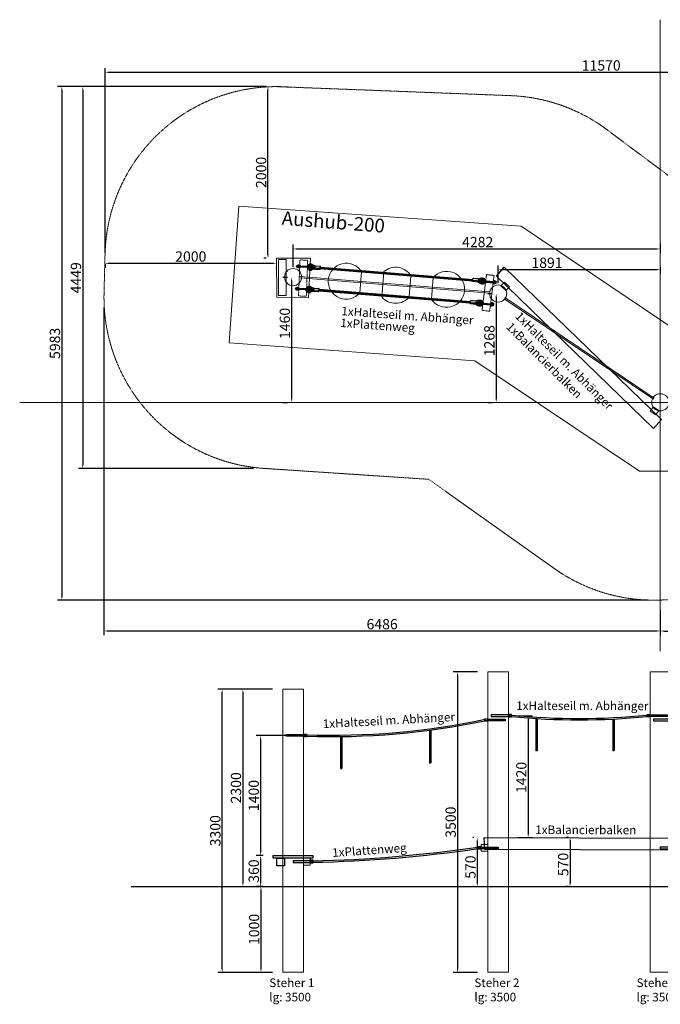
# Model space of a CAD drawing. Units: millimetres. Extents: x 196120 to 259354, y -640510 to -569400.
# Drawn here: x 196120 to 203589, y -585370 to -573898 of the extents above; entities that cross this region are included whole.
import ezdxf

# ---------------------------------------------------------------- set-up
doc = ezdxf.new("R2010")
doc.units = ezdxf.units.MM
doc.header["$LTSCALE"] = 0.5
doc.header["$PDMODE"] = 32
doc.header["$PDSIZE"] = -1
doc.linetypes.add('HIDDEN', pattern=[0.375, 0.25, -0.125])
doc.linetypes.add('STRICHLINIE2', pattern=[9.525, 6.35, -3.175])
for name, color, linetype, lineweight in [('Bem.Grundriß', 5, 'Continuous', 15), ('hilfs', 30, 'Continuous', 15), ('Knarre', 7, 'Continuous', 15), ('linie', 1, 'Continuous', 15), ('Normál', 1, 'Continuous', 15), ('Sicherheitsber.', 142, 'STRICHLINIE2', 15)]:
    doc.layers.add(name, color=color, linetype=linetype, lineweight=lineweight)
doc.layers.add('FRAESER18', color=5, linetype='Continuous')
doc.layers.add('Rundholz', color=96, linetype='Continuous')
doc.styles.add('Arial', font='arial.ttf')
doc.styles.add('Stil1', font='timesbd.ttf')
doc.dimstyles.new('ISO-25$0', dxfattribs={"dimscale": 30, "dimtxt": 2, "dimasz": 2.5, "dimexe": 1.25, "dimexo": 3, "dimtad": 1, "dimtxsty": 'Standard', "dimcen": 2.5, "dimadec": 0, "dimazin": 0, "dimtfac": 1, "dimtmove": 0, "dimatfit": 3, "dimfxl": 0, "dimarcsym": 0})

# ---------------------------------------------------------------- blocks, each defined once
blk = doc.blocks.new('HM')
at = {"color": 7, "linetype": 'Continuous'}
for p, q in [((95234, -93318), (95271, -93318)), ((95236, -93301), (95235, -93303)), ((95235, -93303), (95235, -93333)), ((95235, -93333), (95236, -93335)), ((95250, -93301), (95236, -93301)), ((95250, -93310), (95236, -93310)), ((95250, -93326), (95236, -93326)), ((95236, -93335), (95250, -93335)), ((95250, -93301), (95251, -93303)), ((95251, -93333), (95250, -93335)), ((95251, -93303), (95251, -93304)), ((95251, -93304), (95255, -93304)), ((95251, -93304), (95251, -93332)), ((95255, -93332), (95251, -93332)), ((95251, -93332), (95251, -93333))]:
    blk.add_line(p, q, dxfattribs=at)
for centre, radius, start, end in [((95244, -93305), 9.13, 152.6695, 207.3305), ((95270, -93318), 35, 166.1376, 193.8624), ((95244, -93330), 9.13, 152.6695, 207.3305), ((95242, -93305), 9.13, 332.6695, 27.3305), ((95216, -93318), 35, 346.1376, 13.8624), ((95242, -93330), 9.13, 332.6695, 27.3305), ((95255, -93318), 14, 270, 90)]:
    blk.add_arc(centre, radius, start, end, dxfattribs=at)
blk = doc.blocks.new('Kausche')
for p, q in [((-44773, -139974, 6340), (-44775, -139984, 6340)), ((-44774, -139985, 6340), (-44772, -139973, 6340)), ((-44772, -139974, 6340), (-44773, -139984, 6340)), ((-44772, -139985, 6340), (-44770, -139973, 6340)), ((-44690, -139989), (-44772, -139973)), ((-44692, -139989), (-44772, -139974)), ((-44694, -140001), (-44771, -139986)), ((-44692, -140001), (-44771, -139986)), ((-44693, -139996), (-44694, -140000)), ((-44694, -140000), (-44694, -140001)), ((-44690, -140001), (-44694, -140000)), ((-44692, -139990), (-44693, -139995)), ((-44692, -139989), (-44692, -139990)), ((-44689, -139990), (-44692, -139990)), ((-44691, -139995), (-44692, -140000)), ((-44692, -140000), (-44692, -140001)), ((-44689, -140001), (-44692, -140000)), ((-44690, -139989), (-44691, -139990)), ((-44691, -139990), (-44691, -139995)), ((-44687, -139990), (-44691, -139990)), ((-44690, -140001), (-44678, -140003)), ((-44689, -139990), (-44677, -139992)), ((-44687, -139990), (-44675, -139992)), ((-44687, -140014), (-44675, -140012)), ((-44648, -140007), (-44678, -140003)), ((-44677, -139992), (-44646, -139996)), ((-44646, -140007), (-44677, -140003)), ((-44675, -139992), (-44644, -139996)), ((-44644, -140012), (-44625, -140007)), ((-44643, -140011), (-44624, -140006)), ((-44625, -140006), (-44641, -139994)), ((-44641, -140024), (-44606, -140015)), ((-44623, -140005), (-44640, -139994)), ((-44640, -140023), (-44605, -140014)), ((-44602, -140027), (-44638, -140036)), ((-44637, -140004), (-44625, -140006)), ((-44625, -140007), (-44637, -140004)), ((-44636, -140003), (-44623, -140005)), ((-44624, -140006), (-44636, -140003)), ((-44601, -140027), (-44636, -140036)), ((-44605, -140005), (-44634, -139984)), ((-44603, -140005), (-44632, -139984)), ((-44626, -139974), (-44596, -139995)), ((-44625, -140006), (-44605, -140009)), ((-44606, -140011), (-44625, -140007)), ((-44624, -139973), (-44595, -139994)), ((-44604, -140011), (-44624, -140006)), ((-44623, -140005), (-44604, -140008)), ((-44605, -140009), (-44606, -140011)), ((-44606, -140015), (-44606, -140011)), ((-44601, -140014), (-44606, -140014)), ((-44606, -140015), (-44606, -140015)), ((-44605, -140005), (-44605, -140005)), ((-44605, -140009), (-44605, -140005)), ((-44605, -140006), (-44600, -140008)), ((-44605, -140014), (-44604, -140011)), ((-44600, -140013), (-44605, -140013)), ((-44605, -140014), (-44605, -140014)), ((-44604, -140008), (-44603, -140005)), ((-44604, -140008), (-44604, -140011)), ((-44603, -140005), (-44603, -140005)), ((-44603, -140005), (-44599, -140007)), ((-44597, -139997), (-44602, -140025)), ((-44595, -139996), (-44601, -140025)), ((-44601, -140014), (-44601, -140017)), ((-44601, -140029), (-44542, -140040)), ((-44600, -140008), (-44598, -140005)), ((-44600, -140013), (-44599, -140016)), ((-44599, -140007), (-44597, -140005)), ((-44599, -140029), (-44540, -140040)), ((-44594, -139994), (-44535, -140005)), ((-44592, -139993), (-44533, -140004)), ((-44539, -140039), (-44533, -140008)), ((-44537, -140038), (-44531, -140007))]:
    blk.add_line(p, q)
for centre, radius, start, end in [((-44645, -140002), 35.4, 54.1313, 181.2257), ((-44647, -140002), 35.4, 54.1313, 181.2257), ((-44647, -140002), 35.4, 198.7743, 284.4487), ((-44645, -140002), 35.4, 198.7743, 284.4487), ((-44647, -140002), 22.2, 54.1313, 175.922), ((-44645, -140002), 22.2, 54.1313, 175.922), ((-44647, -140002), 22.2, 204.078, 284.4487), ((-44645, -140002), 22.2, 204.078, 284.4487), ((-44647, -140002), 9.6, 54.872, 155.7711), ((-44645, -140002), 9.6, 54.872, 155.7711), ((-44647, -140002), 9.6, 224.2289, 283.708), ((-44645, -140002), 9.6, 224.2289, 283.708), ((-44647, -140002), 5.4, 261.8771, 81.8771), ((-44645, -140002), 5.4, 261.8771, 81.8771), ((-44647, -140002), 9.6, 283.708, 349.29), ((-44645, -140002), 9.6, 283.708, 349.29), ((-44647, -140002), 9.6, 349.29, 54.872), ((-44645, -140002), 9.6, 349.29, 54.872), ((-44600, -140027), 2.4, 190.9488, 259.29), ((-44599, -140026), 2.4, 190.9488, 259.29), ((-44594, -139996), 2.4, 79.29, 147.6312), ((-44593, -139996), 2.4, 79.29, 147.6312), ((-44541, -140038), 2.4, 259.29, 349.29), ((-44540, -140037), 2.4, 259.29, 349.29), ((-44535, -140007), 2.4, 349.29, 79.29), ((-44534, -140007), 2.4, 349.29, 79.29)]:
    blk.add_arc(centre, radius, start, end)
at = {"extrusion": (0, 0, -1)}
for centre, major_axis, start_param, end_param in [((-44690, -139996), (0.76, 5.35), 4.792381, 6.283185), ((-44690, -139996), (0.76, 5.35), 4.632397, 4.792381), ((-44690, -139996), (-0.76, -5.35), 0, 1.490804), ((-44688, -139995), (-0.76, -5.35), 0, 1.490804), ((-44688, -139995), (0.76, 5.35), 4.792381, 6.283185), ((-44688, -139995), (0.76, 5.35), 4.632397, 4.792381)]:
    blk.add_ellipse(centre, major_axis=major_axis, ratio=0.624218, start_param=start_param, end_param=end_param, dxfattribs=at)
for points, knots in [([(-44602, -140025), (-44602, -140026), (-44602, -140026), (-44602, -140027), (-44602, -140027), (-44602, -140027), (-44602, -140027), (-44602, -140027)], [1.9372068, 1.9372068, 1.9372068, 1.9372068, 2.056586, 2.056586, 2.3943081, 2.3943081, 2.5154045, 2.5154045, 2.5154045, 2.5154045]), ([(-44601, -140025), (-44601, -140025), (-44601, -140025), (-44601, -140026), (-44601, -140026), (-44601, -140027), (-44601, -140027), (-44601, -140027)], [1.9372068, 1.9372068, 1.9372068, 1.9372068, 2.056586, 2.056586, 2.3943081, 2.3943081, 2.5154045, 2.5154045, 2.5154045, 2.5154045]), ([(-44596, -139995), (-44596, -139995), (-44596, -139995), (-44596, -139995), (-44597, -139996), (-44597, -139997), (-44597, -139997), (-44597, -139997)], [2.5154045, 2.5154045, 2.5154045, 2.5154045, 2.7037961, 2.7037961, 3.0328169, 3.0328169, 3.0795809, 3.0795809, 3.0795809, 3.0795809]), ([(-44595, -139994), (-44595, -139994), (-44595, -139994), (-44595, -139995), (-44595, -139995), (-44595, -139996), (-44595, -139996), (-44595, -139996)], [2.5154045, 2.5154045, 2.5154045, 2.5154045, 2.7037961, 2.7037961, 3.0328169, 3.0328169, 3.0795809, 3.0795809, 3.0795809, 3.0795809])]:
    blk.add_open_spline(points, degree=3, knots=knots)
at = {"xscale": -1, "rotation": 346.8770806771662}
for p in [(69162, -70720, 6340), (69164, -70720, 6340)]:
    blk.add_blockref('HM', p, dxfattribs=at)
blk = doc.blocks.new('Wackelplatten')
at = {"linetype": 'HIDDEN', "elevation": -200}
for points in [[(190408, -337668), (190151, -338001), (190223, -338056), (190479, -337723)], [(192149, -339124), (191866, -339435), (191800, -339375), (192083, -339065)]]:
    blk.add_lwpolyline(points, close=True, dxfattribs=at)
at = {"elevation": -100, "flags": 128}
for points in [[(190755, -338385), (190912, -338198)], [(190937, -338573), (191128, -338345)], [(191197, -338756), (191353, -338569)], [(191396, -338923), (191553, -338736)]]:
    blk.add_lwpolyline(points, dxfattribs=at)
for centre, start, end in [((190704, -338183), 355.2571, 284.2204), ((191146, -338554), 355.6032, 95.0469), ((191146, -338554), 185.1243, 284.5681), ((191604, -338936), 175.8735, 104.8375)]:
    blk.add_arc(centre, 210, start, end)
at = {"layer": 'FRAESER18', "flags": 128}
for points, elevation in [([(190435, -337790), (192024, -339119)], -100), ([(191908, -339033), (190540, -337889)], -100), ([(191913, -339027), (190545, -337882)], -100), ([(191918, -339021), (190551, -337876)], -100), ([(190268, -337989), (191857, -339319)], -100), ([(191736, -339228), (190379, -338092)], -200), ([(191741, -339222), (190384, -338086)], -200), ([(191741, -339222), (190384, -338086)], -200), ([(191746, -339216), (190389, -338080)], -200)]:
    blk.add_lwpolyline(points, dxfattribs=dict(at, elevation=elevation))
at = {"layer": 'linie'}
for centre in [(190226, -337785, 6105), (192066, -339324)]:
    blk.add_circle(centre, 100, dxfattribs=at)
at = {"layer": 'FRAESER18', "rotation": 331.7826104645682}
for p in [(295995, -235554, -100), (295833, -235758, 5770)]:
    blk.add_blockref('Kausche', p, dxfattribs=at)
at = {"layer": 'FRAESER18', "xscale": -1, "rotation": 308.3886365850101}
for p in [(274012, -217164, -100), (273840, -217359, 5770)]:
    blk.add_blockref('Kausche', p, dxfattribs=at)
blk = doc.blocks.new('*D304')
at = {"layer": 'Bem.Grundriß', "color": 0, "lineweight": -2, "transparency": 16777216}
for p, q in [((199067, -581698), (198672, -581698)), ((198722, -581738), (198722, -583958)), ((198602, -583998), (198672, -583998))]:
    blk.add_line(p, q, dxfattribs=at)
at = {"layer": 'Bem.Grundriß', "color": 0, "transparency": 16777216}
for points in [[(198716, -581738), (198729, -581738), (198722, -581698)], [(198716, -583958), (198729, -583958), (198722, -583998)]]:
    blk.add_solid(points, dxfattribs=at)
at = {"layer": 'Defpoints', "color": 0, "transparency": 16777216}
for p in [(199187, -581698), (198722, -583998), (198722, -583998)]:
    blk.add_point(p, dxfattribs=at)
at = {"layer": 'Bem.Grundriß', "color": 0, "transparency": 16777216, "insert": (198642, -582848), "char_height": 120, "attachment_point": 5, "rotation": 90}
blk.add_mtext('\\A1;2300', dxfattribs=at)
blk = doc.blocks.new('*D305')
at = {"layer": 'Bem.Grundriß', "color": 0, "lineweight": -2, "transparency": 16777216}
for p, q in [((198957, -583638), (198879, -583638)), ((198929, -583678), (198929, -583958)), ((198957, -583998), (198879, -583998))]:
    blk.add_line(p, q, dxfattribs=at)
at = {"layer": 'Bem.Grundriß', "color": 0, "transparency": 16777216}
for points in [[(198923, -583678), (198936, -583678), (198929, -583638)], [(198923, -583958), (198936, -583958), (198929, -583998)]]:
    blk.add_solid(points, dxfattribs=at)
at = {"layer": 'Defpoints', "color": 0, "transparency": 16777216}
for p in [(199077, -583638), (198929, -583998), (199077, -583998)]:
    blk.add_point(p, dxfattribs=at)
at = {"layer": 'Bem.Grundriß', "color": 0, "transparency": 16777216, "insert": (198849, -583818), "char_height": 120, "attachment_point": 5, "rotation": 90}
blk.add_mtext('\\A1;360', dxfattribs=at)
blk = doc.blocks.new('*D306')
at = {"layer": 'Bem.Grundriß', "color": 0, "lineweight": -2, "transparency": 16777216}
for p, q in [((198957, -583998), (198883, -583998)), ((198933, -584038), (198933, -584958)), ((199067, -584998), (198883, -584998))]:
    blk.add_line(p, q, dxfattribs=at)
at = {"layer": 'Bem.Grundriß', "color": 0, "transparency": 16777216}
for points in [[(198926, -584038), (198939, -584038), (198933, -583998)], [(198926, -584958), (198939, -584958), (198933, -584998)]]:
    blk.add_solid(points, dxfattribs=at)
at = {"layer": 'Defpoints', "color": 0, "transparency": 16777216}
for p in [(199077, -583998), (198933, -584998), (199187, -584998)]:
    blk.add_point(p, dxfattribs=at)
at = {"layer": 'Bem.Grundriß', "color": 0, "transparency": 16777216, "insert": (198853, -584498), "char_height": 120, "attachment_point": 5, "rotation": 90}
blk.add_mtext('\\A1;1000', dxfattribs=at)
blk = doc.blocks.new('*D307')
at = {"layer": 'Bem.Grundriß', "color": 0, "lineweight": -2, "transparency": 16777216}
for p, q in [((199067, -581698), (198431, -581698)), ((198481, -584958), (198481, -581738)), ((199067, -584998), (198431, -584998))]:
    blk.add_line(p, q, dxfattribs=at)
at = {"layer": 'Bem.Grundriß', "color": 0, "transparency": 16777216}
for points in [[(198474, -581738), (198487, -581738), (198481, -581698)], [(198474, -584958), (198487, -584958), (198481, -584998)]]:
    blk.add_solid(points, dxfattribs=at)
at = {"layer": 'Defpoints', "color": 0, "transparency": 16777216}
for p in [(198481, -581698), (199187, -581698), (199187, -584998)]:
    blk.add_point(p, dxfattribs=at)
at = {"layer": 'Bem.Grundriß', "color": 0, "transparency": 16777216, "insert": (198401, -583348), "char_height": 120, "attachment_point": 5, "rotation": 90}
blk.add_mtext('\\A1;3300', dxfattribs=at)
blk = doc.blocks.new('*D308')
at = {"layer": 'Bem.Grundriß', "color": 0, "lineweight": -2, "transparency": 16777216}
for p, q in [((199307, -582238), (198879, -582238)), ((198929, -582278), (198929, -583598)), ((198957, -583638), (198879, -583638))]:
    blk.add_line(p, q, dxfattribs=at)
at = {"layer": 'Bem.Grundriß', "color": 0, "transparency": 16777216}
for points in [[(198923, -582278), (198936, -582278), (198929, -582238)], [(198923, -583598), (198936, -583598), (198929, -583638)]]:
    blk.add_solid(points, dxfattribs=at)
at = {"layer": 'Defpoints', "color": 0, "transparency": 16777216}
for p in [(199427, -582238), (198929, -583638), (199077, -583638)]:
    blk.add_point(p, dxfattribs=at)
at = {"layer": 'Bem.Grundriß', "color": 0, "transparency": 16777216, "insert": (198849, -582938), "char_height": 120, "attachment_point": 5, "rotation": 90}
blk.add_mtext('\\A1;1400', dxfattribs=at)
blk = doc.blocks.new('*D309')
at = {"layer": 'Bem.Grundriß', "color": 0, "lineweight": -2, "transparency": 16777216}
for p, q in [((202520, -583427), (202487, -583427)), ((202537, -583467), (202537, -583958)), ((202520, -583998), (202487, -583998))]:
    blk.add_line(p, q, dxfattribs=at)
at = {"layer": 'Bem.Grundriß', "color": 0, "transparency": 16777216}
for points in [[(202530, -583467), (202544, -583467), (202537, -583427)], [(202530, -583958), (202544, -583958), (202537, -583998)]]:
    blk.add_solid(points, dxfattribs=at)
at = {"layer": 'Defpoints', "color": 0, "transparency": 16777216}
for p in [(202640, -583427, 5540), (202537, -583998), (202640, -583998)]:
    blk.add_point(p, dxfattribs=at)
at = {"layer": 'Bem.Grundriß', "color": 0, "transparency": 16777216, "insert": (202457, -583741), "char_height": 120, "attachment_point": 5, "rotation": 90}
blk.add_mtext('\\A1;570', dxfattribs=at)
blk = doc.blocks.new('*D310')
at = {"layer": 'Bem.Grundriß', "color": 0, "lineweight": -2, "transparency": 16777216}
for p, q in [((201939, -582008), (202099, -582008)), ((202049, -582048), (202049, -583387)), ((201932, -583427), (202099, -583427))]:
    blk.add_line(p, q, dxfattribs=at)
at = {"layer": 'Bem.Grundriß', "color": 0, "transparency": 16777216}
for points in [[(202042, -582048), (202055, -582048), (202049, -582008)], [(202042, -583387), (202055, -583387), (202049, -583427)]]:
    blk.add_solid(points, dxfattribs=at)
at = {"layer": 'Defpoints', "color": 0, "transparency": 16777216}
for p in [(201819, -582008), (201812, -583427, 5540), (202049, -583427)]:
    blk.add_point(p, dxfattribs=at)
at = {"layer": 'Bem.Grundriß', "color": 0, "transparency": 16777216, "insert": (201969, -582727), "char_height": 120, "attachment_point": 5, "rotation": 90}
blk.add_mtext('\\A1;1420', dxfattribs=at)
blk = doc.blocks.new('*D311')
at = {"layer": 'Bem.Grundriß', "color": 0, "lineweight": -2, "transparency": 16777216}
for p, q in [((201459, -581498), (201175, -581498)), ((201225, -581538), (201225, -584958)), ((201459, -584998), (201175, -584998))]:
    blk.add_line(p, q, dxfattribs=at)
at = {"layer": 'Bem.Grundriß', "color": 0, "transparency": 16777216}
for points in [[(201218, -581538), (201232, -581538), (201225, -581498)], [(201218, -584958), (201232, -584958), (201225, -584998)]]:
    blk.add_solid(points, dxfattribs=at)
at = {"layer": 'Defpoints', "color": 0, "transparency": 16777216}
for p in [(201579, -581498), (201225, -584998), (201579, -584998)]:
    blk.add_point(p, dxfattribs=at)
at = {"layer": 'Bem.Grundriß', "color": 0, "transparency": 16777216, "insert": (201145, -583248), "char_height": 120, "attachment_point": 5, "rotation": 90}
blk.add_mtext('\\A1;3500', dxfattribs=at)
blk = doc.blocks.new('*D312')
at = {"layer": 'Bem.Grundriß', "color": 0, "lineweight": -2, "transparency": 16777216}
for p, q in [((201415, -583428), (201405, -583428)), ((201455, -583468), (201455, -583958)), ((201415, -583998), (201405, -583998))]:
    blk.add_line(p, q, dxfattribs=at)
at = {"layer": 'Bem.Grundriß', "color": 0, "transparency": 16777216}
for points in [[(201448, -583468), (201461, -583468), (201455, -583428)], [(201448, -583958), (201461, -583958), (201455, -583998)]]:
    blk.add_solid(points, dxfattribs=at)
at = {"layer": 'Defpoints', "color": 0, "transparency": 16777216}
for p in [(201535, -583428), (201455, -583998), (201535, -583998)]:
    blk.add_point(p, dxfattribs=at)
at = {"layer": 'Bem.Grundriß', "color": 0, "transparency": 16777216, "insert": (201375, -583772), "char_height": 120, "attachment_point": 5, "rotation": 90}
blk.add_mtext('\\A1;570', dxfattribs=at)
blk = doc.blocks.new('*D314')
at = {"layer": 'Bem.Grundriß', "color": 0, "lineweight": -2, "transparency": 16777216}
for p, q in [((201579, -577089), (201626, -577089)), ((201676, -577129), (201676, -578317)), ((201579, -578357), (201626, -578357))]:
    blk.add_line(p, q, dxfattribs=at)
at = {"layer": 'Bem.Grundriß', "color": 0, "transparency": 16777216}
for points in [[(201669, -577129), (201683, -577129), (201676, -577089)], [(201669, -578317), (201683, -578317), (201676, -578357)]]:
    blk.add_solid(points, dxfattribs=at)
at = {"layer": 'Defpoints', "color": 0, "transparency": 16777216}
for p in [(201699, -577089), (201676, -578357), (201699, -578357)]:
    blk.add_point(p, dxfattribs=at)
at = {"layer": 'Bem.Grundriß', "color": 0, "transparency": 16777216, "insert": (201596, -577638), "char_height": 120, "attachment_point": 5, "rotation": 90}
blk.add_mtext('\\A1;1268', dxfattribs=at)
blk = doc.blocks.new('*D315')
at = {"layer": 'Bem.Grundriß', "color": 0, "lineweight": -2, "transparency": 16777216}
for p, q in [((199187, -576897), (199241, -576897)), ((199291, -576937), (199291, -578317)), ((199187, -578357), (199241, -578357))]:
    blk.add_line(p, q, dxfattribs=at)
at = {"layer": 'Bem.Grundriß', "color": 0, "transparency": 16777216}
for points in [[(199284, -576937), (199297, -576937), (199291, -576897)], [(199284, -578317), (199297, -578317), (199291, -578357)]]:
    blk.add_solid(points, dxfattribs=at)
at = {"layer": 'Defpoints', "color": 0, "transparency": 16777216}
for p in [(199307, -576897), (199291, -578357), (199307, -578357)]:
    blk.add_point(p, dxfattribs=at)
at = {"layer": 'Bem.Grundriß', "color": 0, "transparency": 16777216, "insert": (199211, -577437), "char_height": 120, "attachment_point": 5, "rotation": 90}
blk.add_mtext('\\A1;1460', dxfattribs=at)
blk = doc.blocks.new('*D316')
at = {"layer": 'Bem.Grundriß', "color": 0, "lineweight": -2, "transparency": 16777216}
for p, q in [((201699, -576969), (201699, -576760)), ((201739, -576810), (203549, -576810)), ((203589, -576780), (203589, -576860))]:
    blk.add_line(p, q, dxfattribs=at)
at = {"layer": 'Bem.Grundriß', "color": 0, "transparency": 16777216}
for points in [[(201739, -576803), (201739, -576816), (201699, -576810)], [(203549, -576803), (203549, -576816), (203589, -576810)]]:
    blk.add_solid(points, dxfattribs=at)
at = {"layer": 'Defpoints', "color": 0, "transparency": 16777216}
for p in [(203589, -576660), (203589, -576810), (201699, -577089)]:
    blk.add_point(p, dxfattribs=at)
at = {"layer": 'Bem.Grundriß', "color": 0, "transparency": 16777216, "insert": (202268, -576730), "char_height": 120, "attachment_point": 5}
blk.add_mtext('\\A1;1891', dxfattribs=at)
blk = doc.blocks.new('*D317')
at = {"layer": 'Bem.Grundriß', "color": 0, "lineweight": -2, "transparency": 16777216}
for p, q in [((199307, -576777), (199307, -576519)), ((199347, -576569), (203549, -576569)), ((203589, -576504), (203589, -576619))]:
    blk.add_line(p, q, dxfattribs=at)
at = {"layer": 'Bem.Grundriß', "color": 0, "transparency": 16777216}
for points in [[(199347, -576563), (199347, -576576), (199307, -576569)], [(203549, -576563), (203549, -576576), (203589, -576569)]]:
    blk.add_solid(points, dxfattribs=at)
at = {"layer": 'Defpoints', "color": 0, "transparency": 16777216}
for p in [(203589, -576384), (203589, -576569), (199307, -576897)]:
    blk.add_point(p, dxfattribs=at)
at = {"layer": 'Bem.Grundriß', "color": 0, "transparency": 16777216, "insert": (201460, -576489), "char_height": 120, "attachment_point": 5}
blk.add_mtext('\\A1;4282', dxfattribs=at)
blk = doc.blocks.new('*D321')
at = {"layer": 'Bem.Grundriß', "color": 0, "lineweight": -2, "transparency": 16777216}
for p, q in [((198995, -574677), (198965, -574677)), ((199015, -576637), (199015, -574717)), ((198995, -576677), (198965, -576677))]:
    blk.add_line(p, q, dxfattribs=at)
at = {"layer": 'Bem.Grundriß', "color": 0, "transparency": 16777216}
for points in [[(199008, -574717), (199022, -574717), (199015, -574677)], [(199008, -576637), (199022, -576637), (199015, -576677)]]:
    blk.add_solid(points, dxfattribs=at)
at = {"layer": 'Defpoints', "color": 0, "transparency": 16777216}
for p in [(199015, -574677), (199115, -574677), (199115, -576677)]:
    blk.add_point(p, dxfattribs=at)
at = {"layer": 'Bem.Grundriß', "color": 0, "transparency": 16777216, "insert": (198935, -575677), "char_height": 120, "attachment_point": 5, "rotation": 90}
blk.add_mtext('\\A1;2000', dxfattribs=at)
blk = doc.blocks.new('*D322')
at = {"layer": 'Bem.Grundriß', "color": 0, "lineweight": -2, "transparency": 16777216}
for p, q in [((197115, -576746), (197115, -576787)), ((199075, -576737), (197155, -576737)), ((199115, -576797), (199115, -576787))]:
    blk.add_line(p, q, dxfattribs=at)
at = {"layer": 'Bem.Grundriß', "color": 0, "transparency": 16777216}
for points in [[(197155, -576730), (197155, -576743), (197115, -576737)], [(199075, -576730), (199075, -576743), (199115, -576737)]]:
    blk.add_solid(points, dxfattribs=at)
at = {"layer": 'Defpoints', "color": 0, "transparency": 16777216}
for p in [(197115, -576626), (199115, -576677), (197115, -576737)]:
    blk.add_point(p, dxfattribs=at)
at = {"layer": 'Bem.Grundriß', "color": 0, "transparency": 16777216, "insert": (198115, -576657), "char_height": 120, "attachment_point": 5}
blk.add_mtext('\\A1;2000', dxfattribs=at)
blk = doc.blocks.new('*D323')
at = {"layer": 'Bem.Grundriß', "color": 0, "lineweight": -2, "transparency": 16777216}
for p, q in [((197115, -576617), (197115, -574461)), ((197155, -574511), (208645, -574511)), ((208685, -577967), (208685, -574461))]:
    blk.add_line(p, q, dxfattribs=at)
at = {"layer": 'Bem.Grundriß', "color": 0, "transparency": 16777216}
for points in [[(197155, -574504), (197155, -574517), (197115, -574511)], [(208645, -574504), (208645, -574517), (208685, -574511)]]:
    blk.add_solid(points, dxfattribs=at)
at = {"layer": 'Defpoints', "color": 0, "transparency": 16777216}
for p in [(208685, -574511), (197115, -576737), (208685, -578087)]:
    blk.add_point(p, dxfattribs=at)
at = {"layer": 'Bem.Grundriß', "color": 0, "transparency": 16777216, "insert": (202900, -574431), "char_height": 120, "attachment_point": 5}
blk.add_mtext('\\A1;11570', dxfattribs=at)
blk = doc.blocks.new('*D324')
at = {"layer": 'Bem.Grundriß', "color": 0, "lineweight": -2, "transparency": 16777216}
for p, q in [((198995, -574677), (196561, -574677)), ((196611, -574717), (196611, -580621)), ((203444, -580661), (196561, -580661))]:
    blk.add_line(p, q, dxfattribs=at)
at = {"layer": 'Bem.Grundriß', "color": 0, "transparency": 16777216}
for points in [[(196605, -574717), (196618, -574717), (196611, -574677)], [(196605, -580621), (196618, -580621), (196611, -580661)]]:
    blk.add_solid(points, dxfattribs=at)
at = {"layer": 'Defpoints', "color": 0, "transparency": 16777216}
for p in [(199115, -574677), (196611, -580661), (203564, -580661)]:
    blk.add_point(p, dxfattribs=at)
at = {"layer": 'Bem.Grundriß', "color": 0, "transparency": 16777216, "insert": (196531, -577669), "char_height": 120, "attachment_point": 5, "rotation": 90}
blk.add_mtext('\\A1;5983', dxfattribs=at)
blk = doc.blocks.new('*D326')
at = {"layer": 'Bem.Grundriß', "color": 0, "lineweight": -2, "transparency": 16777216}
for p, q in [((198995, -574677), (196806, -574677)), ((196856, -574717), (196856, -579086)), ((198848, -579126), (196806, -579126))]:
    blk.add_line(p, q, dxfattribs=at)
at = {"layer": 'Bem.Grundriß', "color": 0, "transparency": 16777216}
for points in [[(196849, -574717), (196862, -574717), (196856, -574677)], [(196849, -579086), (196862, -579086), (196856, -579126)]]:
    blk.add_solid(points, dxfattribs=at)
at = {"layer": 'Defpoints', "color": 0, "transparency": 16777216}
for p in [(199115, -574677), (196856, -579126), (198968, -579126)]:
    blk.add_point(p, dxfattribs=at)
at = {"layer": 'Bem.Grundriß', "color": 0, "transparency": 16777216, "insert": (196776, -576905), "char_height": 120, "attachment_point": 5, "rotation": 90}
blk.add_mtext('\\A1;4449', dxfattribs=at)
blk = doc.blocks.new('*D327')
at = {"layer": 'Bem.Grundriß', "color": 0, "lineweight": -2, "transparency": 16777216}
for p, q in [((208685, -578469), (208685, -581071)), ((203589, -580781), (203589, -581071)), ((203629, -581021), (208645, -581021))]:
    blk.add_line(p, q, dxfattribs=at)
at = {"layer": 'Bem.Grundriß', "color": 0, "transparency": 16777216}
for points in [[(203629, -581014), (203629, -581027), (203589, -581021)], [(208645, -581014), (208645, -581027), (208685, -581021)]]:
    blk.add_solid(points, dxfattribs=at)
at = {"layer": 'Defpoints', "color": 0, "transparency": 16777216}
for p in [(208685, -578349), (203589, -580661, 3495), (208685, -581021)]:
    blk.add_point(p, dxfattribs=at)
at = {"layer": 'Bem.Grundriß', "color": 0, "transparency": 16777216, "insert": (206137, -580941), "char_height": 120, "attachment_point": 5}
blk.add_mtext('\\A1;5096', dxfattribs=at)
blk = doc.blocks.new('*D328')
at = {"layer": 'Bem.Grundriß', "color": 0, "lineweight": -2, "transparency": 16777216}
for p, q in [((197103, -577251), (197103, -581071)), ((203589, -580781), (203589, -581071)), ((203549, -581021), (197143, -581021))]:
    blk.add_line(p, q, dxfattribs=at)
at = {"layer": 'Bem.Grundriß', "color": 0, "transparency": 16777216}
for points in [[(197143, -581014), (197143, -581027), (197103, -581021)], [(203549, -581014), (203549, -581027), (203589, -581021)]]:
    blk.add_solid(points, dxfattribs=at)
at = {"layer": 'Defpoints', "color": 0, "transparency": 16777216}
for p in [(197103, -577131), (203589, -580661), (197103, -581021)]:
    blk.add_point(p, dxfattribs=at)
at = {"layer": 'Bem.Grundriß', "color": 0, "transparency": 16777216, "insert": (200346, -580941), "char_height": 120, "attachment_point": 5}
blk.add_mtext('\\A1;6486', dxfattribs=at)

msp = doc.modelspace()

# ---------------------------------------------------------------- linework, layer by layer
for p, q in [((201818.732, -581999.589), (201848.732, -581999.589)), ((203469.289, -581999.589), (203439.289, -581999.589)), ((201578.732, -582049.589), (201548.732, -582049.589)), ((201578.732, -582065.589), (201548.732, -582065.589)), ((201818.732, -582015.589), (201848.732, -582015.589)), ((202139.136, -582039.651, 3494.704), (202139.136, -582415.611, 3494.704)), ((202155.136, -582040.683, 3494.704), (202155.136, -582415.611, 3494.704)), ((203035.886, -582046.223, 3494.704), (203035.886, -582415.611, 3494.704)), ((203051.886, -582045.394, 3494.704), (203051.886, -582415.611, 3494.704)), ((203469.289, -582015.589), (203439.289, -582015.589)), ((199427.278, -582229.589, 5905.174), (199457.278, -582229.589, 5905.174)), ((200898.765, -582176.177, 5905.174), (200898.765, -582557.097, 5905.174)), ((200914.765, -582174.898, 5905.174), (200914.765, -582557.097, 5905.174)), ((199427.278, -582245.589, 5905.174), (199457.278, -582245.589, 5905.174)), ((199859.87, -582250.487, 5905.174), (199859.87, -582621.228, 5905.174)), ((199875.87, -582250.295, 5905.174), (199875.87, -582621.228, 5905.174)), ((202155.136, -582415.611, 3494.704), (202139.136, -582415.611, 3494.704)), ((203051.886, -582415.611, 3494.704), (203035.886, -582415.611, 3494.704)), ((200898.765, -582557.097, 5905.174), (200914.765, -582557.097, 5905.174)), ((199859.87, -582621.228, 5905.174), (199875.87, -582621.228, 5905.174)), ((201468.732, -583539.589), (201468.732, -583555.589)), ((201498.732, -583539.589), (201468.732, -583539.589)), ((201498.732, -583555.589), (201468.732, -583555.589)), ((201498.732, -583534.589), (201498.732, -583560.589)), ((199507.278, -583694.589, 5905.174), (199507.278, -583720.589, 5905.174)), ((199507.278, -583699.589, 5905.174), (199537.278, -583699.589, 5905.174)), ((199507.278, -583715.589, 5905.174), (199537.278, -583715.589, 5905.174)), ((199537.278, -583699.589, 5905.174), (199537.278, -583715.589, 5905.174)), ((197418.586, -583997.589, 3494.704), (208162.74, -583997.589, 3494.704))]:
    msp.add_line(p, q)
for points, elevation in [([(203510.2, -578661.299), (201677.444, -576886.479), (201769.954, -576781.398), (203602.71, -578556.218)], 5539.894), ([(203509.289, -582067.589), (203709.289, -582067.589), (203709.289, -582047.589), (203509.289, -582047.589)], 3494.704), ([(199227.278, -582227.589), (199427.278, -582227.589), (199427.278, -582247.589), (199227.278, -582247.589)], 5905.174), ([(199462.278, -582252.589), (199427.278, -582252.589), (199427.278, -582222.589), (199462.278, -582222.589)], 5905.174), ([(203751.003, -583576.056), (201542.096, -583565.789), (201535.131, -583425.962), (203744.038, -583436.229)], 5539.894), ([(203589.289, -583557.589), (203789.289, -583557.589), (203789.289, -583537.589), (203589.289, -583537.589)], 3494.704), ([(199307.278, -583717.589), (199507.278, -583717.589), (199507.278, -583697.589), (199307.278, -583697.589)], 5905.174), ([(199542.278, -583692.589), (199507.278, -583692.589), (199507.278, -583722.589), (199542.278, -583722.589)], 5905.174)]:
    msp.add_lwpolyline(points, close=True, dxfattribs=dict(elevation=elevation))
for points in [[(201618.732, -582017.589), (201818.732, -582017.589), (201818.732, -581997.589), (201618.732, -581997.589)], [(201853.732, -581992.589), (201818.732, -581992.589), (201818.732, -582022.589), (201853.732, -582022.589)], [(203434.289, -581992.589), (203469.289, -581992.589), (203469.289, -582022.589), (203434.289, -582022.589)], [(203669.289, -582017.589), (203469.289, -582017.589), (203469.289, -581997.589), (203669.289, -581997.589)], [(201543.732, -582042.589), (201578.732, -582042.589), (201578.732, -582072.589), (201543.732, -582072.589)], [(201778.732, -582067.589), (201578.732, -582067.589), (201578.732, -582047.589), (201778.732, -582047.589)], [(201463.732, -583532.589), (201498.732, -583532.589), (201498.732, -583562.589), (201463.732, -583562.589)], [(201698.732, -583557.589), (201498.732, -583557.589), (201498.732, -583537.589), (201698.732, -583537.589)]]:
    msp.add_lwpolyline(points, close=True)
for centre, radius, start, end in [((202644.011, -574333.12), 7707.052, 264.1206889, 275.8793111), ((199764.131, -573554.47, -2410.47), 8680.545, 267.9741976, 281.8638245), ((199764.131, -573570.47, -2410.47), 8680.545, 267.9741976, 281.8638245), ((202644.011, -574333.12), 7723.052, 264.1206889, 275.8793111), ((199171.523, -567618.193, 15305.052), 16085.555, 271.3029076, 278.1925999), ((199255.002, -568639.31, 15305.052), 15078.922, 271.0726318, 278.4228757)]:
    msp.add_arc(centre, radius, start, end)
at = {"layer": 'hilfs'}
for p, q in [((203589.289, -573897.731, 3494.704), (203589.289, -581255.644, 3494.704)), ((209516.821, -578356.64, 3503.692), (196119.957, -578356.64, 3503.692))]:
    msp.add_line(p, q, dxfattribs=at)
at = {"layer": 'linie'}
for p, q in [((199390.369, -576891.22, 3495.584), (201604.795, -577068.133, 2694.704)), ((199391.398, -576907.352, 3494.704), (201602.296, -577083.472, 2694.704)), ((201769.747, -577150.147, 3494.704), (203508.411, -578319.41, 2694.704)), ((201776.765, -577135.584, 3495.584), (203517.34, -578306.133, 2694.704))]:
    msp.add_line(p, q, dxfattribs=at)
for points, elevation in [([(201786.238, -577053.926), (201730.127, -576996.904), (201772.861, -576954.564), (201828.972, -577011.586)], 5539.894), ([(203537.767, -578502.875), (203471.53, -578458.012), (203505.096, -578408.089), (203571.332, -578452.953)], 5539.894), ([(199427.278, -583747.589), (199507.278, -583747.589), (199507.278, -583667.589), (199427.278, -583667.589)], 5905.174)]:
    msp.add_lwpolyline(points, close=True, dxfattribs=dict(at, elevation=elevation))
msp.add_lwpolyline([(201578.732, -581799.589), (201578.732, -584997.589), (201818.732, -584997.589), (201818.732, -581497.589), (201578.732, -581497.589), (201578.732, -581799.589)], dxfattribs=at)
for points, elevation in [([(203469.289, -581799.589), (203469.289, -584997.589), (203709.289, -584997.589), (203709.289, -581497.589), (203469.289, -581497.589), (203469.289, -581799.589)], 3494.704), ([(199187.278, -581799.589), (199187.278, -584997.589), (199427.278, -584997.589), (199427.278, -581697.589), (199187.278, -581697.589), (199187.278, -581799.589)], 5905.174)]:
    msp.add_lwpolyline(points, dxfattribs=dict(at, elevation=elevation))
msp.add_lwpolyline([(201578.732, -583587.589), (201498.732, -583587.589), (201498.732, -583507.589), (201578.732, -583507.589)], close=True, dxfattribs=at)
msp.add_circle((203589.289, -578356.64), 100, dxfattribs=at)
at = {"layer": 'Normál'}
msp.add_line((198675.904, -576068.91), (198561.259, -577664.797), dxfattribs=at)
at = {"layer": 'Normál', "elevation": 3329.424}
for points in [[(198675.904, -576068.91), (201966.967, -576305.333), (203832.64, -577558.164), (207184.832, -577558.171)], [(198561.259, -577664.797), (201428.09, -577870.744), (203345.27, -579158.163), (207184.832, -579158.171)]]:
    msp.add_lwpolyline(points, dxfattribs=at)
at = {"layer": 'Normál'}
msp.add_lwpolyline([(199114.552, -576677.481), (199509.858, -576677.481), (199486.479, -577140.455), (199117.238, -577131.016)], close=True, dxfattribs=at)
at = {"layer": 'Normál', "elevation": 3329.424}
msp.add_lwpolyline([(199227.418, -576692.535), (199226.543, -577112.535), (199136.887, -577112.332), (199138.762, -576692.353)], close=True, dxfattribs=at)
at = {"layer": 'Rundholz', "elevation": 5905.174}
for points in [[(199537.278, -583667.589), (199077.278, -583667.589), (199077.278, -583637.589), (199537.278, -583637.589)], [(199207.278, -583757.589), (199117.278, -583757.589), (199117.278, -583667.589), (199207.278, -583667.589)]]:
    msp.add_lwpolyline(points, close=True, dxfattribs=at)
at = {"layer": 'Sicherheitsber.'}
for p, q in [((202976.149, -575186.063, 5539.894), (204308.175, -576180.285, 1627.524)), ((197103.621, -577079.531), (197115.141, -576628.964)), ((198971.007, -579126.293), (200889.149, -579253.129, -309.501)), ((202343.478, -580285.724, 5539.894), (200889.149, -579253.129, 1030.452)), ((206739.969, -580575.099, -5905.174), (203564.47, -580660.562, 5539.894))]:
    msp.add_line(p, q, dxfattribs=at)
msp.add_lwpolyline([(199114.552, -574677.481), (201847.046, -574782.885)], dxfattribs=at)
for centre, start, end in [((199114.552, -576677.481), 85.5818923, 178.6099798), ((201769.954, -576781.398, 5539.894), 52.9079523, 87.7909461), ((199102.967, -577130.651), 178.5353789, 266.2168569), ((203510.2, -578661.299, 5539.894), 234.3127082, 271.55493)]:
    msp.add_arc(centre, 2000, start, end, dxfattribs=at)

# ---------------------------------------------------------------- block references
at = {"layer": 'Normál', "rotation": 35.31695113843877}
msp.add_blockref('Wackelplatten', (-151183.652, -411245.149, -200), dxfattribs=at)

# ---------------------------------------------------------------- texts
at = {"color": 1, "char_height": 100, "attachment_point": 1, "style": 'Arial'}
for s, insert, rotation in [('1xHalteseil m. Abhänger', (199874.923, -577240.424), 355.9051016), ('1xPlattenweg', (199862.54, -577377.998), 355.9051016), ('1xHalteseil m. Abhänger', (201959.624, -577291.233), 314.9760789), ('1xBalancierbalken', (201855.171, -577415.119), 314.9760789), ('1xHalteseil m. Abhänger', (201908.877, -581840.556), 359.8901674), ('1xHalteseil m. Abhänger', (199650.921, -582053.634), 3.1241725), ('1xBalancierbalken', (202130.844, -583286.604), 359.8901674), ('1xPlattenweg', (199760.328, -583554.574), 4.0291871)]:
    msp.add_mtext_dynamic_manual_height_columns(s, width=1585.53883, gutter_width=246.742, heights=[0], dxfattribs=dict(at, insert=insert, rotation=rotation))
at = {"layer": 'Knarre', "char_height": 100, "attachment_point": 1}
for s, insert in [('{\\fComic Sans MS|b0|i0|c0|p66;Steher 1\\Plg: 3500}', (199029.885, -585069.595, 2410.47)), ('{\\fComic Sans MS|b0|i0|c0|p66;Steher 2\\Plg: 3500}', (201421.339, -585069.595, -3494.704)), ('{\\fComic Sans MS|b0|i0|c0|p66;Steher 3\\Plg: 3500}', (203311.897, -585069.595))]:
    msp.add_mtext_dynamic_manual_height_columns(s, width=780.91084, gutter_width=1583.762, heights=[0], dxfattribs=dict(at, insert=insert))
at = {"layer": 'Normál', "insert": (199183.551, -576127.558), "char_height": 159.5832, "attachment_point": 1, "rotation": 355.5164454, "style": 'Stil1'}
msp.add_mtext_dynamic_manual_height_columns('Aushub-200', width=337.80961, gutter_width=3191.664, heights=[0], dxfattribs=at)

# ---------------------------------------------------------------- dimensions: what is measured, and where the dimension line sits
at = {"layer": 'Bem.Grundriß'}
for base, p1, p2, picture, middle in [((208684.819, -574510.64), (197115.207, -576736.707), (208684.819, -578087.022), '*D323', (202900.013, -574510.64)), ((203589.289, -576569.398), (199307.278, -576896.664), (203589.289, -576384.112), '*D317', (201459.705, -576569.398)), ((203589.289, -576809.632), (201698.732, -577088.967), (203589.289, -576659.632), '*D316', (202268.462, -576809.632))]:
    dim = msp.add_linear_dim(base=base, p1=p1, p2=p2, dimstyle='ISO-25$0', override={"dimscale": 40, "dimtxt": 3, "dimasz": 1, "dimgap": 0.5, "dimdec": 0, "dimtdec": 4, "dimtolj": 1, "dimtzin": 0}, dxfattribs=at)
    dim.commit()
    dim.dimension.update_dxf_attribs({"geometry": picture, "text_midpoint": middle, "dimtype": 160})
for base, p1, p2, override, picture, middle in [((196611.283, -580660.562), (199114.552, -574677.481), (203564.47, -580660.562), {"dimscale": 40, "dimtxt": 3, "dimasz": 1, "dimgap": 0.5, "dimdec": 0, "dimtdec": 4, "dimtolj": 1, "dimtzin": 0}, '*D324', (196611.283, -577669.021)), ((196855.705, -579126.085), (199114.552, -574677.481), (198967.896, -579126.085), {"dimscale": 40, "dimtxt": 3, "dimasz": 1, "dimgap": 0.5, "dimdec": 0, "dimtdec": 4, "dimtolj": 1, "dimtzin": 0}, '*D326', (196855.705, -576904.754)), ((199290.659, -578356.64), (199307.278, -576896.664), (199307.278, -578356.64), {"dimscale": 40, "dimtxt": 3, "dimasz": 1, "dimgap": 0.5, "dimdec": 0, "dimtdec": 4, "dimtolj": 1, "dimtzin": 0}, '*D315', (199290.659, -577437.441)), ((201676.033, -578356.64), (201698.732, -577088.967), (201698.732, -578356.64), {"dimscale": 40, "dimtxt": 3, "dimasz": 1, "dimgap": 0.5, "dimdec": 0, "dimtdec": 4, "dimtolj": 1, "dimtzin": 0}, '*D314', (201676.033, -577637.53)), ((201225.076, -584997.589), (201578.732, -581497.589), (201578.732, -584997.589), {"dimscale": 40, "dimtxt": 3, "dimasz": 1, "dimgap": 0.5, "dimtdec": 4, "dimtolj": 1, "dimtzin": 0}, '*D311', (201225.076, -583247.589)), ((202048.743, -583427.247), (201818.732, -582007.589), (201811.669, -583427.247, 5539.894), {"dimscale": 40, "dimtxt": 3, "dimasz": 1, "dimgap": 0.5, "dimdec": 0, "dimtdec": 4, "dimtolj": 1, "dimtzin": 0}, '*D310', (202048.743, -582727.348)), ((201454.584, -583997.589), (201535.23, -583427.96), (201535.131, -583997.589), {"dimscale": 40, "dimtxt": 3, "dimasz": 1, "dimgap": 0.5, "dimdec": 0, "dimtdec": 4, "dimtolj": 1, "dimtzin": 0}, '*D312', (201454.584, -583771.536)), ((202536.888, -583997.589), (202640.277, -583427.099, 5539.894), (202639.585, -583997.589), {"dimscale": 40, "dimtxt": 3, "dimasz": 1, "dimgap": 0.5, "dimdec": 0, "dimtdec": 4, "dimtolj": 1, "dimtzin": 0}, '*D309', (202536.888, -583741.426))]:
    dim = msp.add_linear_dim(base=base, p1=p1, p2=p2, angle=90, dimstyle='ISO-25$0', override=override, dxfattribs=at)
    dim.commit()
    dim.dimension.update_dxf_attribs({"geometry": picture, "text_midpoint": middle, "dimtype": 160})
for base, p1, p2, angle, override, picture, middle in [((199015.163, -574677.481), (199114.552, -576677.481), (199114.552, -574677.481), 90, {"dimscale": 40, "dimtxt": 3, "dimasz": 1, "dimgap": 0.5, "dimdec": 0, "dimtdec": 4, "dimtolj": 1, "dimtzin": 0}, '*D321', (198935.163, -575677.481)), ((197102.967, -581020.562), (203589.289, -580660.562), (197102.967, -577130.651), 0, {"dimscale": 40, "dimtxt": 3, "dimasz": 1, "dimgap": 0.5, "dimdec": 0, "dimtdec": 4, "dimtolj": 1, "dimtzin": 0}, '*D328', (200346.128, -580940.562)), ((208684.819, -581020.562), (203589.289, -580660.562, 3494.704), (208684.819, -578349.055), 0, {"dimscale": 40, "dimtxt": 3, "dimasz": 1, "dimgap": 0.5, "dimdec": 0, "dimtdec": 4, "dimtolj": 1, "dimtzin": 0}, '*D327', (206137.054, -580940.562)), ((198480.667, -581697.589), (199187.278, -584997.589), (199187.278, -581697.589), 90, {"dimscale": 40, "dimtxt": 3, "dimasz": 1, "dimgap": 0.5, "dimtdec": 4, "dimtolj": 1, "dimtzin": 0}, '*D307', (198400.667, -583347.589)), ((198722.428, -583997.589), (199187.278, -581697.589), (198722.428, -583997.589), 90, {"dimscale": 40, "dimtxt": 3, "dimasz": 1, "dimgap": 0.5, "dimtdec": 4, "dimtolj": 1, "dimtzin": 0}, '*D304', (198642.428, -582847.589)), ((198929.25, -583637.589), (199427.278, -582237.589), (199077.278, -583637.589), 90, {"dimscale": 40, "dimtxt": 3, "dimasz": 1, "dimgap": 0.5, "dimtdec": 4, "dimtolj": 1, "dimtzin": 0}, '*D308', (198849.25, -582937.589)), ((198929.25, -583997.589), (199077.278, -583637.589), (199077.278, -583997.589), 90, {"dimscale": 40, "dimtxt": 3, "dimasz": 1, "dimgap": 0.5, "dimtdec": 4, "dimtolj": 1, "dimtzin": 0}, '*D305', (198849.25, -583817.589)), ((198932.535, -584997.589), (199077.278, -583997.589), (199187.278, -584997.589), 90, {"dimscale": 40, "dimtxt": 3, "dimasz": 1, "dimgap": 0.5, "dimtdec": 4, "dimtolj": 1, "dimtzin": 0}, '*D306', (198852.535, -584497.589))]:
    dim = msp.add_linear_dim(base=base, p1=p1, p2=p2, angle=angle, dimstyle='ISO-25$0', override=override, dxfattribs=at)
    dim.commit()
    dim.dimension.update_dxf_attribs({"geometry": picture, "text_midpoint": middle})
dim = msp.add_linear_dim(base=(197115.207, -576736.707), p1=(199114.552, -576677.481), p2=(197115.207, -576626.361), angle=0, text='2000', dimstyle='ISO-25$0', override={"dimscale": 40, "dimtxt": 3, "dimasz": 1, "dimgap": 0.5, "dimdec": 0, "dimtdec": 4, "dimtolj": 1, "dimtzin": 0}, dxfattribs=at)
dim.commit()
dim.dimension.update_dxf_attribs({"geometry": '*D322', "text_midpoint": (198114.88, -576656.707)})

doc.saveas('drawing.dxf')
